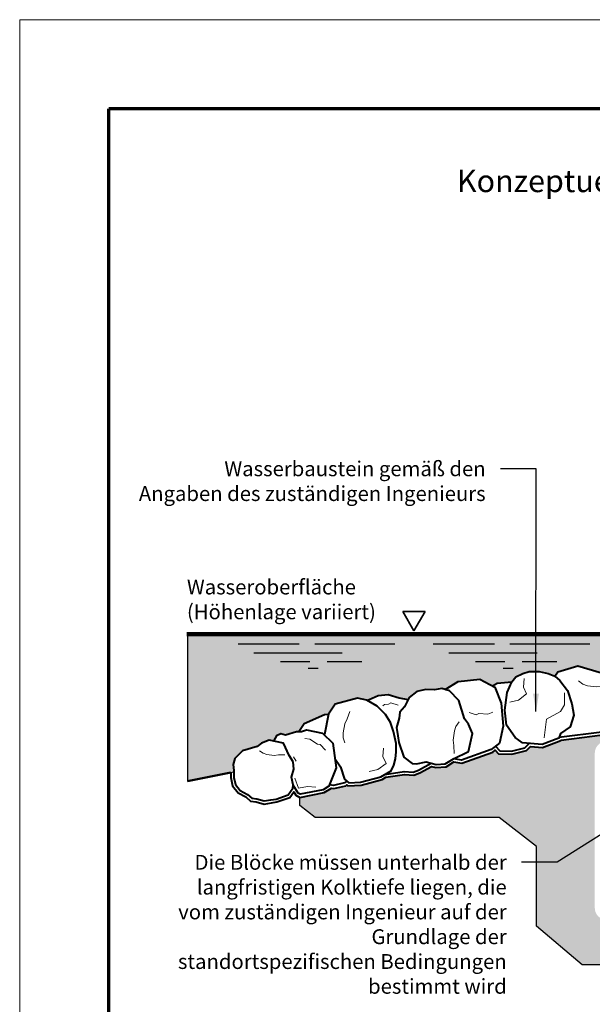
# Model space of a CAD drawing. Units: inches. Extents: x 127 to 382, y 3621 to 3951.
# Drawn here: x 127 to 223, y 3785 to 3951 of the extents above; entities that cross this region are included whole.
import ezdxf

# ---------------------------------------------------------------- set-up
doc = ezdxf.new("R2010")
doc.units = ezdxf.units.IN
doc.header["$MEASUREMENT"] = 0
for name, color, linetype, lineweight in [('Ground', 94, 'Continuous', 50), ('Notes', 7, 'Continuous', 13), ('riprap', 250, 'Continuous', 40), ('Shading', 7, 'Continuous', 13), ('Water', 162, 'Continuous', 100)]:
    doc.layers.add(name, color=color, linetype=linetype, lineweight=lineweight)
doc.layers.add('Shading Boundary', color=1, linetype='Continuous', plot=False)
doc.layers.add('Titleblock', color=7, linetype='Continuous')
doc.styles.add('Arial', font='arial.ttf', dxfattribs={"height": 2.5})
doc.dimstyles.get("Standard").update_dxf_attribs({"dimtxt": 2.5, "dimasz": 3, "dimexe": 1.25, "dimexo": 2.5, "dimgap": 1.25, "dimtad": 0, "dimtih": 1, "dimtoh": 1, "dimdec": 1, "dimzin": 0, "dimdsep": 46, "dimtxsty": 'Arial', "dimcen": 0.09, "dimadec": 0, "dimazin": 0, "dimtfac": 1, "dimtdec": 1, "dimtofl": 0, "dimtmove": 0, "dimatfit": 3, "dimfxl": 1, "dimtolj": 1, "dimtzin": 0, "dimarcsym": 1})

msp = doc.modelspace()

# ---------------------------------------------------------------- hatches: boundary and pattern name
at = {"layer": 'Shading', "lineweight": 5, "true_color": 0x664d00}
h = msp.add_hatch(dxfattribs=at)
h.set_pattern_fill('EARTH', color=58, scale=10, style=0)
h.set_pattern_definition([(0, (128.8265, 3621.0176), (2.5, 2.5), [2.5, -2.5]), (0, (128.8265, 3621.955), (2.5, 2.5), [2.5, -2.5]), (0, (128.8265, 3622.8926), (2.5, 2.5), [2.5, -2.5]), (90, (129.139, 3623.205), (-2.5, 2.5), [2.5, -2.5]), (90, (130.0765, 3623.205), (-2.5, 2.5), [2.5, -2.5]), (90, (131.014, 3623.205), (-2.5, 2.5), [2.5, -2.5])])
edge = h.paths.add_edge_path()
edge.add_line((173.86, 3818.59), (173.86, 3819.95))
edge.add_line((173.86, 3819.95), (177.97, 3820.78))
edge.add_line((177.97, 3820.78), (179.16, 3821.51))
edge.add_line((179.16, 3821.51), (179.57, 3821.46))
edge.add_line((179.57, 3821.46), (181.6, 3821.92))
edge.add_line((181.6, 3821.92), (181.75, 3822.04))
edge.add_line((181.75, 3822.04), (181.95, 3821.89))
edge.add_line((181.95, 3821.89), (184.16, 3822.03))
edge.add_line((184.16, 3822.03), (187.68, 3822.95))
edge.add_line((187.68, 3822.95), (188.32, 3823.34))
edge.add_line((188.32, 3823.34), (191.43, 3823.81))
edge.add_line((191.43, 3823.81), (193, 3823.69))
edge.add_line((193, 3823.69), (194.03, 3824.1))
edge.add_line((194.03, 3824.1), (196, 3825.16))
edge.add_line((196, 3825.16), (196.72, 3824.97))
edge.add_line((196.72, 3824.97), (198.44, 3825.1))
edge.add_line((198.44, 3825.1), (199.77, 3825.93))
edge.add_line((199.77, 3825.93), (201.07, 3825.71))
edge.add_line((201.07, 3825.71), (206.28, 3827.56))
edge.add_line((206.28, 3827.56), (206.69, 3827.89))
edge.add_line((206.69, 3827.89), (207.25, 3827.27))
edge.add_line((207.25, 3827.27), (209.48, 3827.22))
edge.add_line((209.48, 3827.22), (211.99, 3827.83))
edge.add_line((211.99, 3827.83), (212.6, 3828.51))
edge.add_line((212.6, 3828.51), (214.63, 3828.33))
edge.add_line((214.63, 3828.33), (217.75, 3829.49))
edge.add_line((217.75, 3829.49), (217.77, 3829.55))
edge.add_line((217.77, 3829.55), (224.73, 3830.44))
edge.add_line((224.73, 3830.44), (226.61, 3831.29))
edge.add_line((226.61, 3831.29), (228.1, 3830.22))
edge.add_line((228.1, 3830.22), (228.1, 3829.38))
edge.add_line((228.1, 3829.38), (225.43, 3829.38))
edge.add_arc((225.43, 3827.38), 2, 90, 180)
edge.add_line((223.43, 3827.38), (223.43, 3801.38))
edge.add_arc((225.43, 3801.38), 2, 180, 270)
edge.add_line((225.43, 3799.38), (305.48, 3799.38))
edge.add_arc((305.48, 3801.38), 2, 270, 360)
edge.add_line((307.48, 3801.38), (307.48, 3829.38))
edge.add_arc((295.43, 3829.38), 12.05, 360, 409.7781)
edge.add_line((303.21, 3838.58), (292.81, 3847.38))
edge.add_line((292.81, 3847.38), (292.81, 3896.83))
edge.add_line((292.81, 3896.83), (331.51, 3896.83))
edge.add_line((331.51, 3896.83), (331.51, 3893.23))
edge.add_line((331.51, 3893.23), (320.33, 3888.81))
edge.add_line((320.33, 3888.81), (312.09, 3888.81))
edge.add_line((312.09, 3888.81), (308.65, 3885.15))
edge.add_line((308.65, 3885.15), (308.65, 3873.69))
edge.add_line((308.65, 3873.69), (305.26, 3870.31))
edge.add_line((305.26, 3870.31), (305.26, 3862.93))
edge.add_line((305.26, 3862.93), (310.4, 3856.6))
edge.add_line((310.4, 3856.6), (311, 3852.02))
edge.add_line((311, 3852.02), (315.69, 3843.04))
edge.add_line((315.69, 3843.04), (315.69, 3826.73))
edge.add_line((315.69, 3826.73), (321.47, 3817.15))
edge.add_line((321.47, 3817.15), (322.35, 3805.36))
edge.add_line((322.35, 3805.36), (319.23, 3797.29))
edge.add_line((319.23, 3797.29), (306.74, 3787.14))
edge.add_line((306.74, 3787.14), (291.7, 3787.14))
edge.add_line((291.7, 3787.14), (279.63, 3793.67))
edge.add_line((279.63, 3793.67), (274.23, 3793.67))
edge.add_line((274.23, 3793.67), (270.3, 3795.26))
edge.add_line((270.3, 3795.26), (236.99, 3795.26))
edge.add_line((236.99, 3795.26), (230.22, 3791.81))
edge.add_line((230.22, 3791.81), (221.33, 3791.81))
edge.add_line((221.33, 3791.81), (213.63, 3798.31))
edge.add_line((213.63, 3798.31), (213.63, 3811.69))
edge.add_line((213.63, 3811.69), (207.34, 3816.6))
edge.add_line((207.34, 3816.6), (176.42, 3816.6))
edge.add_line((176.42, 3816.6), (173.86, 3818.59))
at = {"layer": 'Shading', "true_color": 0xe0f0ff}
h = msp.add_hatch(color=7, dxfattribs=at)
edge = h.paths.add_edge_path()
edge.add_line((240.31, 3847.38), (154.99, 3847.38))
edge.add_line((154.99, 3847.38), (154.99, 3822.69))
edge.add_line((154.99, 3822.69), (162.79, 3824.25))
edge.add_line((162.79, 3824.25), (162.8, 3824.47))
edge.add_line((162.8, 3824.47), (162.65, 3825.47))
edge.add_line((162.65, 3825.47), (162.93, 3826.47))
edge.add_line((162.93, 3826.47), (164.24, 3827.77))
edge.add_line((164.24, 3827.77), (166.69, 3828.49))
edge.add_line((166.69, 3828.49), (167.44, 3829.04))
edge.add_line((167.44, 3829.04), (168.7, 3829.57))
edge.add_line((168.7, 3829.57), (169.48, 3829.4))
edge.add_line((169.48, 3829.4), (170.08, 3830.4))
edge.add_line((170.08, 3830.4), (170.69, 3830.67))
edge.add_line((170.69, 3830.67), (171.44, 3830.44))
edge.add_line((171.44, 3830.44), (173.3, 3831.02))
edge.add_line((173.3, 3831.02), (173.71, 3831.02))
edge.add_line((173.71, 3831.02), (174.62, 3832.38))
edge.add_line((174.62, 3832.38), (178.01, 3833.86))
edge.add_line((178.01, 3833.86), (178.66, 3833.94))
edge.add_line((178.66, 3833.94), (179.83, 3835.6))
edge.add_line((179.83, 3835.6), (183.58, 3836.62))
edge.add_line((183.58, 3836.62), (185.14, 3836.27))
edge.add_line((185.14, 3836.27), (185.39, 3836.13))
edge.add_line((185.39, 3836.13), (185.52, 3836.39))
edge.add_line((185.52, 3836.39), (187.03, 3837.06))
edge.add_line((187.03, 3837.06), (188.72, 3837.23))
edge.add_line((188.72, 3837.23), (190.54, 3836.66))
edge.add_line((190.54, 3836.66), (192.09, 3836.39))
edge.add_line((192.09, 3836.39), (192.26, 3836.74))
edge.add_line((192.26, 3836.74), (193.52, 3837.74))
edge.add_line((193.52, 3837.74), (195.05, 3838.08))
edge.add_line((195.05, 3838.08), (196.48, 3838.03))
edge.add_line((196.48, 3838.03), (197.73, 3838.22))
edge.add_line((197.73, 3838.22), (198.29, 3838.06))
edge.add_line((198.29, 3838.06), (200.5, 3839.4))
edge.add_line((200.5, 3839.4), (204.1, 3839.8))
edge.add_line((204.1, 3839.8), (206.24, 3838.7))
edge.add_line((206.24, 3838.7), (207.04, 3839.13))
edge.add_line((207.04, 3839.13), (209.47, 3839.36))
edge.add_line((209.47, 3839.36), (210.17, 3840.23))
edge.add_line((210.17, 3840.23), (211.34, 3840.74))
edge.add_line((211.34, 3840.74), (212.42, 3841.08))
edge.add_line((212.42, 3841.08), (214.09, 3841.11))
edge.add_line((214.09, 3841.11), (215.62, 3840.79))
edge.add_line((215.62, 3840.79), (216.71, 3840.3))
edge.add_line((216.71, 3840.3), (217.24, 3841.05))
edge.add_line((217.24, 3841.05), (220.59, 3842.06))
edge.add_line((220.59, 3842.06), (224.55, 3840.89))
edge.add_line((224.55, 3840.89), (226.01, 3840.96))
edge.add_line((226.01, 3840.96), (227.96, 3839.92))
edge.add_line((227.96, 3839.92), (227.98, 3839.77))
edge.add_line((227.98, 3839.77), (228.77, 3840.4))
edge.add_line((228.77, 3840.4), (229.99, 3840.66))
edge.add_line((229.99, 3840.66), (231.14, 3840.63))
edge.add_line((231.14, 3840.63), (232.14, 3840.78))
edge.add_line((232.14, 3840.78), (233.14, 3840.5))
edge.add_line((233.14, 3840.5), (234.43, 3839.18))
edge.add_line((234.43, 3839.18), (235.16, 3836.74))
edge.add_line((235.16, 3836.74), (235.71, 3835.98))
edge.add_line((235.71, 3835.98), (236.24, 3834.73))
edge.add_line((236.24, 3834.73), (236.82, 3834.55))
edge.add_line((236.82, 3834.55), (237.21, 3834.55))
edge.add_line((237.21, 3834.55), (237.81, 3845.02))
edge.add_arc((240.31, 3844.88), 2.5, 133.3491, 176.6981, ccw=False)
edge.add_arc((240.31, 3844.88), 2.5, 90, 133.3491, ccw=False)

# ---------------------------------------------------------------- linework, layer by layer
at = {"layer": 'Ground', "color": 7, "lineweight": 50}
msp.add_line((154.99, 3822.69), (162.29, 3824.15), dxfattribs=at)
at = {"layer": 'riprap'}
for points in [[(211.34, 3840.74), (212.42, 3841.08), (214.09, 3841.11), (215.62, 3840.79), (216.71, 3840.3), (217.55, 3839.6), (218.84, 3837.89), (219.6, 3835.66), (219.9, 3833.74), (219.32, 3831.78), (217.69, 3830.71), (217.36, 3829.88), (214.56, 3828.84), (211.29, 3829.13), (210.06, 3830.03), (208.62, 3832.07), (208.32, 3834.63), (208.73, 3837.57), (209.47, 3839.36), (210.17, 3840.23)], [(198.28, 3825.59), (199.67, 3826.45), (202.21, 3827.64), (202.86, 3830.66), (202.2, 3832.23), (201.51, 3833.17), (200.61, 3836.23), (198.99, 3837.87), (197.73, 3838.22), (196.48, 3838.03), (195.05, 3838.08), (193.52, 3837.74), (192.26, 3836.74), (191.47, 3835.18), (190.66, 3834.28), (190.53, 3833.25), (190.09, 3831.68), (190.31, 3830.28), (190.48, 3829.18), (191.37, 3826.69), (192.74, 3825.64), (193.48, 3825.58), (195.1, 3825.93), (196.77, 3825.47)], [(172.76, 3825.9), (172.06, 3827.01), (171.11, 3829.05), (168.7, 3829.57), (167.44, 3829.04), (166.69, 3828.49), (164.24, 3827.77), (162.93, 3826.47), (162.65, 3825.47), (162.8, 3824.47), (162.77, 3823.32), (163.03, 3822.1), (163.83, 3821.09), (165.08, 3820.46), (165.8, 3819.81), (166.63, 3819.71), (167.88, 3819.35), (169, 3819.53), (169.88, 3819.67), (171.88, 3820.38), (172.71, 3821.48), (172.76, 3822.07), (172.48, 3823.36), (172.85, 3824.7)]]:
    msp.add_lwpolyline(points, close=True, dxfattribs=at)
for points in [[(216.71, 3840.3), (217.24, 3841.05), (220.59, 3842.06), (224.55, 3840.89), (226.01, 3840.96), (227.96, 3839.92), (227.98, 3839.77)], [(198.29, 3838.06), (200.5, 3839.4), (204.1, 3839.8), (206.66, 3838.48), (207.67, 3835.81), (208.03, 3831.92), (207.4, 3829.09), (206.04, 3828), (201.02, 3826.22), (199.67, 3826.45)], [(206.24, 3838.7), (207.04, 3839.13), (209.47, 3839.36)], [(179.77, 3826.46), (180.71, 3825.1), (181.37, 3822.99), (182.11, 3822.4), (184.08, 3822.52), (187.48, 3823.42), (189.19, 3824.43), (189.67, 3825.36), (189.96, 3826.45), (190.07, 3827.6), (190.04, 3829), (189.63, 3831), (189.11, 3832.55), (188.25, 3833.87), (186.88, 3835.29), (185.14, 3836.27), (183.58, 3836.62), (179.83, 3835.6), (178.66, 3833.94), (178.03, 3830.52)], [(185.39, 3836.13), (185.52, 3836.39), (187.03, 3837.06), (188.72, 3837.23), (190.54, 3836.66), (191.99, 3836.41)], [(173.71, 3831.02), (174.62, 3832.38), (178.01, 3833.86), (178.66, 3833.94)], [(169.48, 3829.4), (170.08, 3830.4), (170.69, 3830.67), (171.44, 3830.44), (173.3, 3831.02), (174.12, 3831.02), (174.99, 3831.32), (177.65, 3830.73), (179.43, 3829.04), (179.97, 3824.94), (178.75, 3821.84), (177.78, 3821.25), (173.94, 3820.48), (173.56, 3820.68), (172.75, 3822.01)], [(226.9, 3831.97), (224.59, 3830.92), (217.41, 3830)], [(162.29, 3824.15), (162.26, 3823.27), (162.57, 3821.88), (163.51, 3820.7), (164.79, 3820.04), (165.58, 3819.34), (166.53, 3819.22), (167.85, 3818.84), (169.08, 3819.04), (170, 3819.18), (172.18, 3819.96), (172.87, 3820.86), (173.21, 3820.3), (173.86, 3819.95), (177.97, 3820.78), (179.16, 3821.51), (179.57, 3821.46), (181.6, 3821.92), (181.75, 3822.04), (181.95, 3821.89), (184.16, 3822.03), (187.68, 3822.95), (188.32, 3823.34), (191.43, 3823.81), (193, 3823.69), (194.03, 3824.1), (196, 3825.16), (196.72, 3824.97), (198.44, 3825.1), (199.77, 3825.93), (201.07, 3825.71), (206.28, 3827.56), (206.69, 3827.89), (207.25, 3827.27), (209.48, 3827.22), (211.97, 3827.82), (212.6, 3828.51), (214.63, 3828.33), (217.75, 3829.49), (217.77, 3829.55), (224.73, 3830.44)], [(206.75, 3828.57), (207.48, 3827.77), (209.43, 3827.72), (211.7, 3828.27), (212.39, 3829.03)], [(188.15, 3823.82), (191.41, 3824.31), (192.92, 3824.19), (193.82, 3824.55), (195.93, 3825.7)], [(181.74, 3822.69), (181.37, 3822.38), (179.54, 3821.97), (178.83, 3822.04)]]:
    msp.add_lwpolyline(points, dxfattribs=at)
at = {"layer": 'riprap', "lineweight": 15}
for points in [[(211.54, 3839.9), (211.43, 3838.49), (211.96, 3837.33), (210.59, 3836.28), (209.13, 3835.95)], [(220.67, 3839.53), (221.42, 3838.98), (222.19, 3838.71), (223.73, 3838.5), (224.65, 3838.63), (225.98, 3838.69)], [(214.95, 3829.96), (215.32, 3833.08), (217.65, 3834.39), (218.36, 3835.52), (218.34, 3837.54)], [(190.39, 3835.45), (189.16, 3835.83), (188.76, 3835.64), (188.07, 3835.58), (187.84, 3835.36)], [(181.44, 3829.1), (181.15, 3829.98), (181.13, 3830.79), (181.41, 3832.33), (181.81, 3833.16), (182.28, 3834.4)], [(202.3, 3834.21), (203.52, 3833.83), (203.93, 3834.02), (205.47, 3833.94), (206.28, 3834.28)], [(200.64, 3832.64), (200.09, 3831.89), (199.83, 3831.12), (199.61, 3829.58), (199.75, 3828.66), (199.81, 3827.34)], [(178.18, 3827.91), (177.31, 3828.85), (176.86, 3828.89), (175.56, 3829.73), (174.7, 3829.84)], [(167.11, 3827.79), (167.71, 3827.36), (168.33, 3827.14), (169.56, 3826.97), (170.29, 3827.08), (171.35, 3827.13)], [(187.95, 3828.25), (187.83, 3826.83), (188.36, 3825.67), (186.99, 3824.62), (185.54, 3824.29)], [(173.25, 3826.06), (172.81, 3826.76)], [(176.55, 3821.68), (175.13, 3821.79), (173.67, 3821.48), (173, 3823.21)]]:
    msp.add_lwpolyline(points, dxfattribs=at)
at = {"layer": 'Shading Boundary', "linetype": 'Continuous', "ltscale": 4}
msp.add_lwpolyline([(240.31, 3847.38), (154.99, 3847.38), (154.99, 3822.69), (162.79, 3824.25), (162.8, 3824.47), (162.65, 3825.47), (162.93, 3826.47), (164.24, 3827.77), (166.69, 3828.49), (167.44, 3829.04), (168.7, 3829.57), (169.48, 3829.4), (170.08, 3830.4), (170.69, 3830.67), (171.44, 3830.44), (173.3, 3831.02), (173.71, 3831.02), (174.62, 3832.38), (178.01, 3833.86), (178.66, 3833.94), (179.83, 3835.6), (183.58, 3836.62), (185.14, 3836.27), (185.39, 3836.13), (185.52, 3836.39), (187.03, 3837.06), (188.72, 3837.23), (190.54, 3836.66), (192.09, 3836.39), (192.26, 3836.74), (193.52, 3837.74), (195.05, 3838.08), (196.48, 3838.03), (197.73, 3838.22), (198.29, 3838.06), (200.5, 3839.4), (204.1, 3839.8), (206.24, 3838.7), (207.04, 3839.13), (209.47, 3839.36), (210.17, 3840.23), (211.34, 3840.74), (212.42, 3841.08), (214.09, 3841.11), (215.62, 3840.79), (216.71, 3840.3), (217.24, 3841.05), (220.59, 3842.06), (224.55, 3840.89)], dxfattribs=at)
at = {"layer": 'Shading Boundary'}
msp.add_lwpolyline([(230.22, 3791.81), (221.33, 3791.81), (213.63, 3798.31), (213.63, 3811.69), (207.34, 3816.6), (176.42, 3816.6), (173.86, 3818.59), (173.86, 3819.95), (177.97, 3820.78), (179.16, 3821.51), (179.57, 3821.46), (181.6, 3821.92), (181.75, 3822.04), (181.95, 3821.89), (184.16, 3822.03), (187.68, 3822.95), (188.32, 3823.34), (191.43, 3823.81), (193, 3823.69), (194.03, 3824.1), (196, 3825.16), (196.72, 3824.97), (198.44, 3825.1), (199.77, 3825.93), (201.07, 3825.71), (206.28, 3827.56), (206.69, 3827.89), (207.25, 3827.27), (209.48, 3827.22), (211.99, 3827.83), (212.6, 3828.51), (214.63, 3828.33), (217.75, 3829.49), (217.77, 3829.55), (224.73, 3830.44)], dxfattribs=at)
at = {"layer": 'Titleblock', "lineweight": 70}
for p in [(141.79, 3635.6), (366.79, 3935.6)]:
    msp.add_line(p, (141.79, 3935.6), dxfattribs=at)
at = {"layer": 'Titleblock', "color": 4, "lineweight": 0}
msp.add_lwpolyline([(126.79, 3620.6), (381.79, 3620.6), (381.79, 3950.6), (126.79, 3950.6)], close=True, dxfattribs=at)
at = {"layer": 'Water', "lineweight": 35}
for p, q in [((193.04, 3847.94), (191.16, 3851.19)), ((191.16, 3851.19), (194.91, 3851.19)), ((193.04, 3847.94), (194.91, 3851.19))]:
    msp.add_line(p, q, dxfattribs=at)
at = {"layer": 'Water'}
msp.add_line((240.3, 3847.38), (154.89, 3847.38), dxfattribs=at)
at = {"layer": 'Water', "lineweight": 25}
for p, q in [((163.48, 3845.75), (173.78, 3845.75)), ((176.39, 3845.75), (189.83, 3845.75)), ((196.25, 3845.75), (206.55, 3845.75)), ((209.16, 3845.75), (222.6, 3845.75)), ((166.16, 3844.23), (180.96, 3844.23)), ((198.93, 3844.23), (213.73, 3844.23)), ((170.6, 3842.77), (175.53, 3842.77)), ((178.48, 3842.77), (184.27, 3842.77)), ((203.37, 3842.77), (208.3, 3842.77)), ((211.25, 3842.77), (217.04, 3842.77)), ((176.94, 3841.6), (175.27, 3841.6)), ((209.71, 3841.6), (208.04, 3841.6))]:
    msp.add_line(p, q, dxfattribs=at)

# ---------------------------------------------------------------- texts
at = {"layer": 'Notes', "insert": (253.83, 3925.38), "char_height": 3.75, "width": 158.1494, "attachment_point": 2, "line_spacing_factor": 1.1, "style": 'Arial'}
msp.add_mtext('{\\fArial|b1|i0|c0|p34;Konzeptuelles Detail: Ufersicherungskonzept}', dxfattribs=at)
at = {"layer": 'Notes', "char_height": 2.5, "style": 'Arial'}
for s, insert, width, attachment_point in [('\\pxqr;Wasserbaustein gemäß den ^JAngaben des zuständigen Ingenieurs', (205.09, 3876.41), 60.3184, 3), ('\\pxql;Wasseroberfläche\\P(Höhenlage variiert)', (154.89, 3856.55), 35.9599, 1), ('Die Blöcke müssen unterhalb der langfristigen Kolktiefe liegen, die vom zuständigen Ingenieur auf der Grundlage der standortspezifischen Bedingungen bestimmt wird', (208.63, 3810.3), 55.9895, 3)]:
    msp.add_mtext(s, dxfattribs=dict(at, insert=insert, width=width, attachment_point=attachment_point))

# ---------------------------------------------------------------- leaders
at = {"layer": 'Notes'}
for points in [[(213.55, 3834.36), (213.59, 3875.16), (207.59, 3875.16)], [(235, 3820.38), (217.13, 3809.05), (211.13, 3809.05)]]:
    msp.add_leader(points, dimstyle='Standard', dxfattribs=at)

doc.saveas('drawing.dxf')
